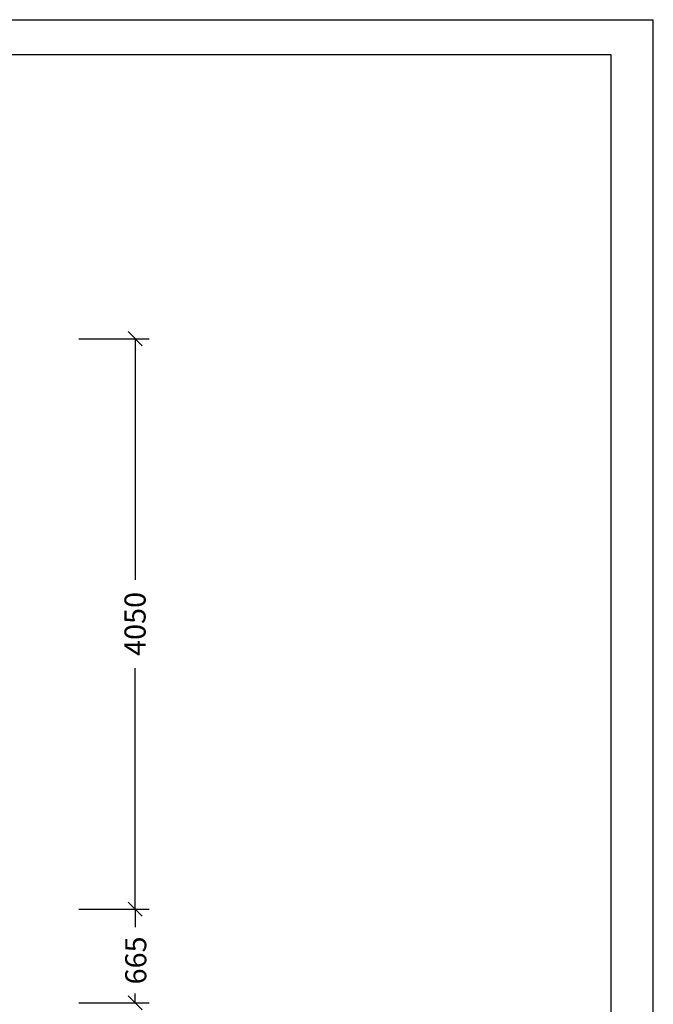
# Model space of a CAD drawing. Extents: x 0 to 14850, y 0 to 10500.
# Drawn here: x 10350 to 14850, y 3510 to 10500 of the extents above; entities that cross this region are included whole.
import ezdxf
from ezdxf.enums import TextEntityAlignment as Align

# ---------------------------------------------------------------- set-up
doc = ezdxf.new("R2010")
doc.units = 0
doc.layers.add('1', color=15, linetype='Continuous')
doc.styles.add('ARIAL', font='arial.ttf')

# ---------------------------------------------------------------- blocks, each defined once
blk = doc.blocks.new('SLASH')
at = {"color": 0, "linetype": 'Continuous'}
blk.add_line((-12.7, -12.7), (12.7, 12.7), dxfattribs=at)

msp = doc.modelspace()

# ---------------------------------------------------------------- linework, layer by layer
at = {"color": 7, "linetype": 'Continuous'}
for p in [(0, 10500), (14850, 0)]:
    msp.add_line(p, (14850, 10500), dxfattribs=at)
msp.add_lwpolyline([(14550, 10250), (250, 10250), (250, 250), (14550, 250), (14550, 10250)], dxfattribs=at)
at = {"layer": '1', "color": 7, "linetype": 'Continuous'}
for p, q in [((10769.7, 8235.4), (11269.7, 8235.4)), ((11169.7, 8235.4), (11169.7, 6524.3)), ((11169.7, 4185.4), (11169.7, 5896.5)), ((10769.7, 4185.4), (11269.7, 4185.4)), ((10996.5, 4185.4), (11269.7, 4185.4)), ((11169.7, 4185.4), (11169.7, 4057.1)), ((11169.7, 3520.4), (11169.7, 3586.2)), ((10769.7, 3520.4), (11269.7, 3520.4))]:
    msp.add_line(p, q, dxfattribs=at)

# ---------------------------------------------------------------- block references
at = {"layer": '1', "color": 7, "linetype": 'Continuous', "xscale": 3.937007874015748, "yscale": 3.937007874015748}
for p, rotation in [((11169.7, 8235.4), 270.0000000000001), ((11169.7, 4185.4), 90.00000000000006), ((11169.7, 4185.4), 270.0000000000001), ((11169.7, 3520.4), 90.00000000000006)]:
    msp.add_blockref('SLASH', p, dxfattribs=dict(at, rotation=rotation))

# ---------------------------------------------------------------- texts
at = {"layer": '1', "color": 7, "linetype": 'Continuous', "style": 'ARIAL'}
for s, p in [('4050', (11169.7, 6210.4)), ('665', (11174.7, 3821.7))]:
    msp.add_text(s, height=150, rotation=90, dxfattribs=at).set_placement(p, align=Align.MIDDLE_CENTER)

doc.saveas('drawing.dxf')
